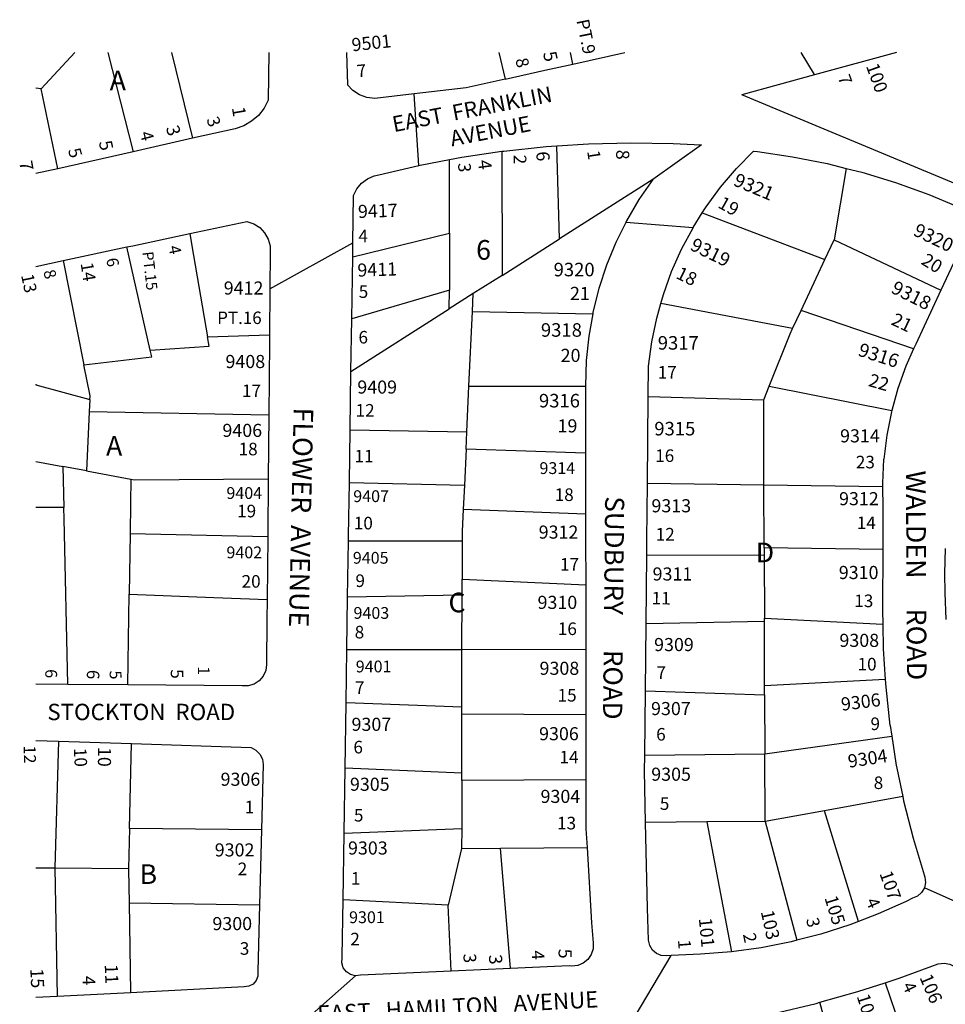
# Model space of a CAD drawing. Units: inches. Extents: x 1309725 to 1315777, y 485407 to 489480.
# Drawn here: x 1309745 to 1310580, y 488590 to 489480 of the extents above; entities that cross this region are included whole.
import ezdxf
from ezdxf.enums import TextEntityAlignment as Align

# ---------------------------------------------------------------- set-up
doc = ezdxf.new("R2010")
doc.units = ezdxf.units.IN
doc.header["$MEASUREMENT"] = 0
for name, color, linetype in [('Addresses', 5, 'Continuous'), ('Lot-Block-Parcel Text', 6, 'Continuous'), ('Parcel Boundaries', 7, 'Continuous'), ('Street Names', 7, 'Continuous'), ('Street ROW', 5, 'Continuous')]:
    doc.layers.add(name, color=color, linetype=linetype)
doc.styles.add('Arial', font='txt')

msp = doc.modelspace()

# ---------------------------------------------------------------- linework, layer by layer
at = {"layer": 'Parcel Boundaries'}
for p, q in [((1309764.21, 489417.26), (1309794.49, 489450.04)), ((1309824.36, 489450.04), (1309847.21, 489360.5)), ((1309881.89, 489450.03), (1309900.8, 489372.59)), ((1310244, 489439.57), (1310241.92, 489450)), ((1309764.21, 489417.26), (1309759.25, 489417.87)), ((1309779.26, 489345.16), (1309764.21, 489417.26)), ((1310232.15, 489281.81), (1310229.6, 489365.8)), ((1310180.01, 489360.82), (1310180.21, 489248.77)), ((1310132.75, 489286.85), (1310132.89, 489353.34)), ((1310490.86, 489345.45), (1310480.1, 489280.74)), ((1310361.04, 489305.13), (1310471.83, 489263.1)), ((1310045.36, 489265.54), (1310132.75, 489286.85)), ((1310132.75, 489286.85), (1310132.65, 489235.57)), ((1310180.21, 489248.77), (1310232.15, 489281.81)), ((1310471.83, 489263.1), (1310480.1, 489280.74)), ((1309862.62, 489181.12), (1309841.42, 489274.41)), ((1309783.89, 489262.12), (1309802.64, 489167.96)), ((1310450.29, 489217.16), (1310471.83, 489263.1)), ((1310180.21, 489248.77), (1310154.27, 489232.27)), ((1310132.65, 489235.57), (1310044.53, 489209.5)), ((1310132.62, 489218.49), (1310132.65, 489235.57)), ((1310154.27, 489232.27), (1310132.62, 489218.49)), ((1310153.52, 489216.13), (1310154.27, 489232.27)), ((1310043.82, 489161.99), (1310132.62, 489218.49)), ((1310150.37, 489148.59), (1310153.52, 489216.13)), ((1310153.52, 489216.13), (1310262.08, 489214.11)), ((1310442.62, 489200.8), (1310323.56, 489223.31)), ((1310442.62, 489200.8), (1310450.29, 489217.16)), ((1309914.4, 489193.16), (1309970.28, 489195.06)), ((1309759.23, 489150.38), (1309759.34, 489150.01)), ((1310148.44, 489107.33), (1310150.37, 489148.59)), ((1310150.37, 489148.59), (1310255.58, 489148.72)), ((1310416.52, 489136.37), (1310421.44, 489148.67)), ((1309808.03, 489136.52), (1309807.49, 489125.39)), ((1310312.21, 489139.36), (1310416.52, 489136.37)), ((1310416.76, 489059.25), (1310416.52, 489136.37)), ((1309807.49, 489125.39), (1309804.93, 489072.14)), ((1309969.62, 489122.43), (1309807.49, 489125.39)), ((1310043.04, 489109.37), (1310148.44, 489107.33)), ((1310147.71, 489091.67), (1310148.44, 489107.33)), ((1310147.71, 489091.67), (1310146.19, 489059.24)), ((1310255.64, 489088.1), (1310147.71, 489091.67)), ((1309783.71, 489076.07), (1309784.56, 489039.25)), ((1309804.93, 489072.14), (1309783.71, 489076.07)), ((1309804.93, 489072.14), (1309845.14, 489064.7)), ((1310042.34, 489061.73), (1310146.19, 489059.24)), ((1310146.19, 489059.24), (1310145.17, 489037.34)), ((1310416.76, 489059.25), (1310311.46, 489060.84)), ((1310523.74, 489057.65), (1310416.76, 489059.25)), ((1310416.94, 489002.54), (1310416.76, 489059.25)), ((1310255.68, 489032.99), (1310145.17, 489037.34)), ((1309968.62, 489012.71), (1309844.42, 489015.28)), ((1310144.23, 489008.71), (1310041.55, 489008.76)), ((1310144.23, 489008.71), (1310144.17, 488974.46)), ((1310416.94, 489002.54), (1310416.96, 488995.96)), ((1310523.96, 489001.09), (1310416.94, 489002.54)), ((1310310.84, 488996.35), (1310416.96, 488995.96)), ((1310416.96, 488995.96), (1310417.13, 488939.14)), ((1310144.15, 488959.95), (1310144.17, 488974.46)), ((1310144.17, 488974.46), (1310255.74, 488969.13)), ((1310144.15, 488959.95), (1310040.8, 488958.05)), ((1310144.06, 488910.86), (1310144.15, 488959.95)), ((1310417.14, 488936.21), (1310417.13, 488939.14)), ((1310417.13, 488939.14), (1310524, 488933.72)), ((1310417.14, 488936.21), (1310310.25, 488933.9)), ((1310417.32, 488878.11), (1310417.14, 488936.21)), ((1310040.09, 488910.84), (1310144.06, 488910.86)), ((1310143.97, 488858.86), (1310144.06, 488910.86)), ((1310255.79, 488910.62), (1310144.06, 488910.86)), ((1310526.25, 488883.64), (1310417.32, 488878.11)), ((1310417.34, 488869.91), (1310417.32, 488878.11)), ((1310309.68, 488873.52), (1310417.34, 488869.91)), ((1310417.34, 488869.91), (1310417.51, 488816.55)), ((1310143.97, 488858.86), (1310039.38, 488862.74)), ((1310143.96, 488852.9), (1310143.97, 488858.86)), ((1310143.86, 488799.3), (1310143.96, 488852.9)), ((1310143.96, 488852.9), (1310255.83, 488852.2)), ((1310417.51, 488816.55), (1310532.08, 488832.47)), ((1309779.67, 488828.11), (1309776.29, 488713.6)), ((1309843.83, 488749.05), (1309845.57, 488825.91)), ((1310309.12, 488815.41), (1310417.51, 488816.55)), ((1310417.7, 488755.62), (1310417.51, 488816.55)), ((1310143.86, 488799.3), (1310038.5, 488803.54)), ((1310143.85, 488792.55), (1310143.86, 488799.3)), ((1310143.85, 488792.55), (1310143.77, 488749.15)), ((1310255.88, 488793.13), (1310143.85, 488792.55)), ((1310542.08, 488778), (1310471.39, 488765.28)), ((1310471.39, 488765.28), (1310417.7, 488755.62)), ((1310365.03, 488755.15), (1310309.9, 488754.67)), ((1310417.7, 488755.62), (1310365.03, 488755.15)), ((1309843.83, 488749.05), (1309843.01, 488713.1)), ((1309963.05, 488747.89), (1309843.83, 488749.05)), ((1310037.63, 488745.11), (1310143.77, 488749.15)), ((1310143.77, 488749.15), (1310143.74, 488731.02)), ((1310143.74, 488731.02), (1310131.62, 488679.82)), ((1310143.74, 488731.02), (1310178.78, 488731.34)), ((1310178.78, 488731.34), (1310256.95, 488732.04)), ((1309776.29, 488713.6), (1309843.01, 488713.1)), ((1309843.44, 488682.17), (1309961.32, 488680.18)), ((1310131.62, 488679.82), (1310036.73, 488684.61)), ((1310526.07, 488609.83), (1310563.62, 488501.34)), ((1310494.83, 488489.8), (1310467.28, 488592.22))]:
    msp.add_line(p, q, dxfattribs=at)
for points in [[(1310177.29, 489450), (1310182.95, 489426.1), (1310182.96, 489426.06)], [(1310316.4, 489335.42), (1310316.35, 489335.39), (1310232.15, 489281.81)], [(1309898.36, 489286.57), (1309900.24, 489275.6), (1309914.4, 489193.16)], [(1310480.1, 489280.74), (1310576.52, 489235.49), (1310576.54, 489235.49)], [(1310551.83, 489182.43), (1310551.81, 489182.44), (1310450.29, 489217.16)], [(1310421.44, 489148.67), (1310440.38, 489196.03), (1310442.62, 489200.8)], [(1309862.62, 489181.12), (1309915.85, 489184.71), (1309914.4, 489193.16)], [(1309802.64, 489167.96), (1309863.95, 489175.25), (1309862.62, 489181.12)], [(1309808.03, 489136.52), (1309808.2, 489140.01), (1309802.64, 489167.96)], [(1309759.23, 489150.03), (1309759.34, 489150.01), (1309808.03, 489136.52)], [(1310421.44, 489148.67), (1310532.11, 489126.68), (1310532.13, 489126.68)], [(1309759.22, 489080.6), (1309759.33, 489080.58), (1309783.71, 489076.07)], [(1309845.14, 489064.7), (1309844.83, 489043.17), (1309844.42, 489015.28)], [(1309845.14, 489064.7), (1309848.35, 489064.1), (1309969.09, 489064.93)], [(1309784.56, 489039.25), (1309762.58, 489039.09), (1309759.32, 489039.07), (1309759.22, 489039.05)], [(1309788.29, 488879.37), (1309788.29, 488879.41), (1309784.8, 489028.98), (1309784.56, 489039.25)], [(1310145.17, 489037.34), (1310144.25, 489017.69), (1310144.23, 489008.71)], [(1309844.42, 489015.28), (1309844.17, 488997.53), (1309843.64, 488960.81)], [(1309842.45, 488878.9), (1309842.45, 488878.95), (1309843.64, 488960.81)], [(1309843.64, 488960.81), (1309919.97, 488957.79), (1309968.1, 488955.88)], [(1310502.09, 488665.13), (1310502.08, 488665.17), (1310471.39, 488765.28)], [(1310365.03, 488755.15), (1310387.33, 488637.85), (1310387.34, 488637.81)], [(1310417.7, 488755.62), (1310446.4, 488648.22), (1310446.41, 488648.18)], [(1310187.9, 488622.69), (1310187.89, 488622.74), (1310178.78, 488731.34)], [(1309759.19, 488713.71), (1309759.29, 488713.72), (1309776.29, 488713.6)], [(1309776.29, 488713.6), (1309778.5, 488597.5), (1309778.5, 488597.46)], [(1309843.01, 488713.1), (1309842.99, 488711.88), (1309843.44, 488682.17)], [(1309843.44, 488682.17), (1309844.67, 488600.9), (1309844.67, 488600.86)], [(1310134.43, 488620.32), (1310134.42, 488620.36), (1310131.62, 488679.82)]]:
    msp.add_lwpolyline(points, dxfattribs=at)
at = {"layer": 'Street ROW'}
for p, q in [((1309969.66, 489450.02), (1309969.03, 489406.94)), ((1309900.8, 489372.59), (1309847.21, 489360.5)), ((1309847.21, 489360.5), (1309779.26, 489345.16)), ((1310352.66, 489291.78), (1310291.89, 489296.53)), ((1309970.65, 489236.76), (1310045.55, 489278.03)), ((1309783.89, 489262.12), (1309841.42, 489274.41)), ((1309842.45, 488878.9), (1309788.29, 488879.37)), ((1309779.67, 488828.11), (1309845.57, 488825.91)), ((1310653.62, 488654.39), (1310561.62, 488695.48)), ((1310281.06, 488547.06), (1310333.08, 488634.41)), ((1310187.9, 488622.69), (1310134.43, 488620.32)), ((1309966.88, 488544.42), (1310047.89, 488616.2)), ((1309844.67, 488600.86), (1309778.5, 488597.46))]:
    msp.add_line(p, q, dxfattribs=at)
for points in [[(1310039.79, 489450.01), (1310040.67, 489420.93), (1310040.67, 489420.89)], [(1310182.96, 489426.06), (1310218.94, 489434.03), (1310244, 489439.57), (1310291.07, 489449.99)], [(1310536.27, 489449.97), (1310462.22, 489429.8), (1310396.77, 489411.97)], [(1310449.94, 489449.98), (1310462.04, 489430.09), (1310462.22, 489429.8)], [(1310182.96, 489426.06), (1310147.96, 489418.25), (1310101.01, 489412.78), (1310065.24, 489408.6), (1310058.22, 489409.52), (1310051.57, 489411.97), (1310045.62, 489415.82), (1310040.67, 489420.89)], [(1310105.2, 489348), (1310105.2, 489348.04), (1310101.01, 489412.78)], [(1310808.29, 489272.88), (1310757.5, 489294.96), (1310744.07, 489266.73), (1310600.38, 489326.8), (1310449.39, 489389.93), (1310396.71, 489411.95), (1310396.77, 489411.97)], [(1309969.03, 489406.94), (1309965.33, 489399.67), (1309960.31, 489393.26), (1309954.14, 489387.93), (1309947.07, 489383.89), (1309939.35, 489381.29), (1309900.8, 489372.59)], [(1310180.01, 489360.82), (1310181.89, 489361.1), (1310219.99, 489365.17), (1310229.6, 489365.8)], [(1310229.6, 489365.8), (1310258.22, 489367.66), (1310296.52, 489368.58), (1310334.82, 489367.92), (1310360.13, 489366.62), (1310360.19, 489366.61), (1310316.4, 489335.42)], [(1310132.89, 489353.34), (1310144, 489355.46), (1310180.01, 489360.82)], [(1310361.04, 489305.13), (1310364.52, 489310.66), (1310377.59, 489328.47), (1310391.89, 489345.3), (1310407.36, 489361.07), (1310410.94, 489360.64), (1310442.58, 489355.94), (1310473.95, 489349.69), (1310490.86, 489345.45)], [(1310045.36, 489265.54), (1310045.36, 489265.59), (1310045.55, 489278.03), (1310045.55, 489278.07), (1310046.19, 489321.04), (1310049.13, 489327), (1310053.4, 489332.1), (1310058.74, 489336.06), (1310064.86, 489338.65), (1310069.06, 489339.53), (1310105.2, 489348), (1310106.37, 489348.27), (1310132.89, 489353.34)], [(1309779.26, 489345.16), (1309759.35, 489340.67), (1309759.25, 489340.65)], [(1310490.86, 489345.45), (1310504.98, 489341.9), (1310535.58, 489332.59), (1310565.68, 489321.78), (1310590.11, 489311.62), (1310595.22, 489309.5), (1310598.29, 489307.64), (1310601.43, 489304.14), (1310603.26, 489299.8), (1310603.56, 489295.14), (1310603.56, 489295.1), (1310602.31, 489290.56), (1310576.54, 489235.49)], [(1310316.4, 489335.42), (1310303.89, 489317.22), (1310292.7, 489298.17), (1310291.89, 489296.53), (1310282.91, 489278.37), (1310274.55, 489257.92), (1310267.68, 489236.92), (1310262.32, 489215.49), (1310262.08, 489214.15), (1310262.08, 489214.11)], [(1310323.56, 489223.31), (1310325.88, 489231.52), (1310333.39, 489252.29), (1310342.37, 489272.48), (1310352.66, 489291.78), (1310352.76, 489291.97), (1310361.04, 489305.13)], [(1309898.36, 489286.57), (1309949.85, 489297.57), (1309955.98, 489295.48), (1309961.43, 489291.97), (1309965.87, 489287.26), (1309969.05, 489281.62), (1309970.77, 489275.38), (1309970.94, 489268.9), (1309970.65, 489236.8), (1309970.65, 489236.76), (1309970.28, 489195.1), (1309970.28, 489195.06)], [(1309841.42, 489274.41), (1309846.99, 489275.6), (1309898.36, 489286.57)], [(1309759.24, 489256.85), (1309759.35, 489256.88), (1309783.89, 489262.12)], [(1310044.53, 489209.5), (1310044.53, 489209.54), (1310045.36, 489265.54)], [(1310576.54, 489235.49), (1310553.75, 489186.76), (1310551.83, 489182.43)], [(1310312.21, 489139.36), (1310312.21, 489139.41), (1310312.47, 489166.74), (1310312.47, 489166.79), (1310315.39, 489188.64), (1310315.39, 489188.68), (1310319.87, 489210.27), (1310323.56, 489223.31)], [(1310043.82, 489161.99), (1310043.82, 489162.03), (1310044.53, 489209.5)], [(1310262.08, 489214.11), (1310258.51, 489193.78), (1310258.51, 489193.73), (1310256.26, 489171.8), (1310256.26, 489171.76), (1310255.59, 489148.77), (1310255.58, 489148.72)], [(1309970.28, 489195.06), (1309970.22, 489188.85), (1309970.22, 489188.81), (1309969.62, 489122.48), (1309969.62, 489122.43)], [(1310551.83, 489182.43), (1310544.96, 489166.92), (1310537.64, 489146.5), (1310532.13, 489126.68)], [(1310043.04, 489109.37), (1310043.04, 489109.42), (1310043.82, 489161.99)], [(1310255.58, 489148.72), (1310255.64, 489088.14), (1310255.64, 489088.1)], [(1310311.46, 489060.84), (1310311.46, 489060.88), (1310312.21, 489139.36)], [(1310532.13, 489126.68), (1310531.83, 489125.6), (1310527.54, 489104.33), (1310524.83, 489082.84), (1310524.82, 489082.8), (1310523.68, 489061.18), (1310523.67, 489061.14), (1310523.74, 489057.69), (1310523.74, 489057.65)], [(1309969.62, 489122.43), (1309969.09, 489064.97), (1309969.09, 489064.93)], [(1310042.34, 489061.73), (1310042.34, 489061.78), (1310043.04, 489109.37)], [(1310255.64, 489088.1), (1310255.68, 489033.03), (1310255.68, 489032.99)], [(1309969.09, 489064.93), (1309968.64, 489014.45), (1309968.64, 489014.4)], [(1310041.55, 489008.76), (1310041.55, 489008.8), (1310041.62, 489013.48), (1310041.62, 489013.52), (1310042.34, 489061.73)], [(1310310.84, 488996.35), (1310310.84, 488996.39), (1310310.98, 489010.06), (1310310.98, 489010.1), (1310311.46, 489060.84)], [(1310523.74, 489057.65), (1310524.1, 489039.49), (1310524.1, 489039.45), (1310523.99, 489007.4), (1310523.99, 489007.35), (1310523.96, 489001.13), (1310523.96, 489001.09)], [(1310255.68, 489032.99), (1310255.7, 489010.8), (1310255.7, 489010.76), (1310255.74, 488969.17), (1310255.74, 488969.13)], [(1309968.62, 489012.71), (1309968.1, 488955.92), (1309968.1, 488955.88)], [(1309968.64, 489014.4), (1309968.62, 489012.75), (1309968.62, 489012.71)], [(1310040.8, 488958.05), (1310040.8, 488958.1), (1310041.55, 489008.76)], [(1310581.29, 488938.03), (1310581.29, 488938.07), (1310580.23, 488961.95), (1310580.23, 488962), (1310579.95, 488979.4), (1310579.95, 488979.45), (1310580.67, 489001.98)], [(1310310.25, 488933.9), (1310310.25, 488933.94), (1310310.84, 488996.35)], [(1310523.96, 489001.09), (1310523.77, 488948.79), (1310523.77, 488948.75), (1310523.76, 488946.07), (1310523.76, 488946.03), (1310524, 488933.77), (1310524, 488933.72)], [(1310255.74, 488969.13), (1310255.79, 488910.67), (1310255.79, 488910.62)], [(1310040.09, 488910.84), (1310040.1, 488910.88), (1310040.8, 488958.05)], [(1309968.1, 488955.88), (1309967.94, 488937.92), (1309967.94, 488937.88), (1309967.57, 488897.26), (1309967.57, 488897.21), (1309966.82, 488891.81), (1309966.82, 488891.77), (1309964.56, 488886.76), (1309960.98, 488882.59), (1309956.37, 488879.6), (1309951.1, 488878.03), (1309945.61, 488878.02), (1309842.45, 488878.9)], [(1310309.68, 488873.52), (1310309.68, 488873.56), (1310310.25, 488933.9)], [(1310524, 488933.72), (1310524.44, 488911.4), (1310524.44, 488911.35), (1310526.25, 488883.68), (1310526.25, 488883.64)], [(1310039.38, 488862.74), (1310039.38, 488862.78), (1310040.09, 488910.84)], [(1310255.79, 488910.62), (1310255.83, 488852.25), (1310255.83, 488852.2)], [(1309788.29, 488879.37), (1309759.31, 488879.61), (1309759.2, 488879.62)], [(1310526.25, 488883.64), (1310526.7, 488876.79), (1310526.7, 488876.75), (1310530.53, 488842.32), (1310530.54, 488842.28), (1310532.08, 488832.51), (1310532.08, 488832.47)], [(1310309.12, 488815.41), (1310309.12, 488815.45), (1310309.68, 488873.52)], [(1310038.5, 488803.54), (1310038.5, 488803.58), (1310039.38, 488862.74)], [(1310255.83, 488852.2), (1310255.88, 488793.17), (1310255.88, 488793.13)], [(1310532.08, 488832.47), (1310535.93, 488808.06), (1310535.93, 488808.02), (1310542.08, 488778)], [(1309759.2, 488828.78), (1309759.31, 488828.78), (1309779.67, 488828.11)], [(1309845.57, 488825.91), (1309953.61, 488822.22), (1309958.05, 488819.94), (1309961.56, 488816.4), (1309963.81, 488811.94), (1309964.55, 488807.04), (1309964.55, 488807), (1309963.05, 488747.93), (1309963.05, 488747.89)], [(1310309.9, 488754.67), (1310309.9, 488754.71), (1310308.99, 488801.2), (1310308.99, 488801.24), (1310309.12, 488815.41)], [(1310037.63, 488745.11), (1310037.63, 488745.15), (1310038.5, 488803.54)], [(1310255.88, 488793.13), (1310255.92, 488748.83), (1310255.92, 488748.78), (1310256.95, 488732.08), (1310256.95, 488732.04)], [(1310542.08, 488778), (1310542.88, 488774.05), (1310551.37, 488740.42), (1310561.39, 488707.22), (1310562.13, 488705.12), (1310562.65, 488700.29), (1310562.66, 488700.26), (1310561.62, 488695.48), (1310559.12, 488691.27), (1310555.43, 488688.06), (1310550.91, 488686.19), (1310545.09, 488683.32), (1310519.96, 488671.98), (1310502.09, 488665.13)], [(1310387.34, 488637.81), (1310359.39, 488635.54), (1310333.08, 488634.41), (1310328.77, 488634.23), (1310324, 488634.49), (1310319.56, 488636.27), (1310315.95, 488639.39), (1310313.53, 488643.51), (1310312.58, 488648.19), (1310312.58, 488648.24), (1310311.43, 488677.16), (1310311.43, 488677.2), (1310309.9, 488754.67)], [(1309963.05, 488747.89), (1309961.32, 488680.22), (1309961.32, 488680.18)], [(1310036.73, 488684.61), (1310036.73, 488684.65), (1310037.63, 488745.11)], [(1310256.95, 488732.04), (1310261.13, 488663.99), (1310261.14, 488663.95), (1310262.45, 488645.98), (1310262.45, 488645.93), (1310262.37, 488640.57), (1310262.37, 488640.52), (1310260.74, 488635.36), (1310257.71, 488630.88), (1310253.51, 488627.46), (1310248.52, 488625.39), (1310243.13, 488624.83), (1310240.98, 488625.05), (1310187.9, 488622.69)], [(1310134.43, 488620.32), (1310052.44, 488616.68), (1310047.89, 488616.2), (1310043.45, 488617.28), (1310039.63, 488619.79), (1310036.88, 488623.44), (1310035.52, 488627.81), (1310035.52, 488627.85), (1310035.72, 488632.38), (1310035.97, 488633.37), (1310035.97, 488633.42), (1310036.73, 488684.61)], [(1309961.32, 488680.18), (1309959.8, 488620.3), (1309959.8, 488620.25), (1309959.84, 488615.99), (1309959.84, 488615.95), (1309958.34, 488611.91), (1309955.5, 488608.67), (1309951.69, 488606.66), (1309947.42, 488606.14), (1309844.67, 488600.86)], [(1310502.09, 488665.13), (1310494.21, 488662.11), (1310467.95, 488653.72), (1310446.41, 488648.18)], [(1310446.41, 488648.18), (1310441.24, 488646.85), (1310414.19, 488641.52), (1310387.34, 488637.81)], [(1310526.07, 488609.83), (1310538.73, 488613.95), (1310573.99, 488626.98), (1310579.3, 488627.64), (1310584.57, 488626.74), (1310589.36, 488624.35), (1310593.25, 488620.67), (1310595.91, 488616.03), (1310596.43, 488614.51), (1310644.27, 488514.87)], [(1310467.28, 488592.22), (1310501.47, 488601.83), (1310526.07, 488609.83)], [(1309778.5, 488597.46), (1309759.28, 488596.47), (1309759.18, 488596.47)], [(1310410.05, 488579.09), (1310425.62, 488582.14), (1310463.74, 488591.22), (1310467.28, 488592.22)]]:
    msp.add_lwpolyline(points, dxfattribs=at)

# ---------------------------------------------------------------- texts
at = {"layer": 'Addresses', "color": 18, "true_color": 0x000000, "style": 'Arial'}
for s, height, rotation, p in [('9501', 11.833, 6.21432, (1310045.04, 489451.04)), ('5', 12.07, -77.39381, (1310217.07, 489449.74)), ('100', 11.833, -70.34661, (1310508.72, 489437.91)), ('1', 11.83, -80.55944, (1309936.19, 489400.21)), ('3', 11.83, -72.97786, (1309876.53, 489382.2)), ('5', 11.83, -78.05214, (1309816.04, 489369.32)), ('6', 11.83, -86.26047, (1310211.04, 489360.46)), ('8', 11.83, -89.12513, (1310283.21, 489362.16)), ('7', 11.83, -79.89098, (1309744.12, 489351.3)), ('4', 11.83, -82.62953, (1310158.35, 489352.42)), ('9321', 12.228, -22.82677, (1310388.3, 489330.35)), ('9417', 11.833, 2.03775, (1310050.33, 489300.52)), ('9320', 12.228, -25.56034, (1310550.67, 489285.37)), ('9319', 12.228, -26.17678, (1310349.14, 489272.29)), ('4', 10.65, -78.30368, (1309878.89, 489274.76)), ('6', 10.65, -79.95884, (1309822.74, 489263.68)), ('9411', 11.833, 1.90173, (1310049.82, 489247.56)), ('8', 10.65, -74.17606, (1309765.85, 489252.34)), ('9318', 12.228, -26.5653, (1310530.63, 489233.58)), ('9316', 12.228, -17.98774, (1310500.88, 489176.49)), ('1', 10.65, -89.86301, (1309905.53, 488895.74)), ('9', 10.65, 91.15286, (1309778.53, 488885.13)), ('5', 10.65, -87.00403, (1309825.75, 488891.64)), ('9306', 11.833, 7.03781, (1310487.06, 488855.45)), ('12', 10.847, -89.04248, (1309748.26, 488824.2)), ('10', 11.833, -90.73436, (1309815.48, 488822.92)), ('9304', 11.833, 8.53049, (1310493.46, 488803.94)), ('107', 11.833, -70.64139, (1310520.86, 488708.58)), ('105', 11.833, -72.97942, (1310471.25, 488686.62)), ('103', 11.833, -77.47119, (1310413.79, 488674.08)), ('101', 11.833, -84.52783, (1310357.88, 488668.01)), ('5', 11.83, -89.29159, (1310231.22, 488640.53)), ('3', 11.83, -85.03982, (1310168.17, 488634.87)), ('15', 11.833, -87.09224, (1309754.19, 488622.54)), ('11', 11.833, -87.95106, (1309821.43, 488626.45)), ('106', 11.833, -67.21729, (1310557.01, 488614.73)), ('104', 11.833, -72.40738, (1310500.35, 488597.69))]:
    msp.add_text(s, height=height, rotation=rotation, dxfattribs=at).set_placement(p)
for s, height, p in [('9320', 12.228, (1310226.8, 489247.93)), ('9412', 11.833, (1309928.92, 489231.47)), ('9318', 12.228, (1310215.32, 489193.35)), ('9317', 12.228, (1310320.85, 489181.69)), ('9408', 11.833, (1309930.5, 489165.07)), ('9409', 11.833, (1310049.56, 489141.99)), ('9316', 12.228, (1310213.56, 489129.49)), ('9406', 11.833, (1309927.75, 489102.85)), ('9315', 12.228, (1310317.72, 489104.22)), ('9314', 11.833, (1310485.45, 489097.92)), ('9313', 11.833, (1310315.13, 489034.76)), ('9312', 11.833, (1310484.55, 489041.16)), ('9312', 11.833, (1310213.31, 489010.98)), ('9311', 11.833, (1310316.16, 488973.16)), ('9310', 11.833, (1310484.31, 488974.49)), ('9310', 11.833, (1310212.28, 488947.51)), ('9309', 11.833, (1310317.53, 488909.4)), ('9308', 11.833, (1310484.88, 488913.19)), ('9401', 10.65, (1310048.12, 488890.19)), ('9308', 11.833, (1310214.09, 488887.97)), ('9307', 11.833, (1310314.77, 488851.59)), ('9307', 11.833, (1310044.32, 488837.36)), ('9306', 11.833, (1310213.68, 488828.88)), ('9306', 11.833, (1309926.07, 488787.75)), ('9305', 11.833, (1310314.95, 488792.3)), ('9305', 11.833, (1310042.88, 488783.23)), ('9304', 11.833, (1310214.99, 488772.26)), ('9302', 11.833, (1309920.8, 488723.93)), ('9303', 11.833, (1310041.14, 488725.66)), ('9300', 11.833, (1309918.7, 488657.36))]:
    msp.add_text(s, height=height, dxfattribs=at).set_placement(p)
for s, p in [('9314', (1310230.14, 489069.37)), ('9404', (1309947.47, 489046.85)), ('9407', (1310062.01, 489044.02)), ('9402', (1309947.49, 488993.25)), ('9405', (1310061.62, 488988.36)), ('9403', (1310062.23, 488938.55)), ('9301', (1310058.21, 488663.72))]:
    msp.add_text(s, height=10.65, dxfattribs=at).set_placement(p, align=Align.CENTER)
at = {"layer": 'Lot-Block-Parcel Text', "color": 14, "true_color": 0xa80000, "style": 'Arial'}
for s, height, rotation, p in [('PT.9', 11.36, -78.59433, (1310247.39, 489479.01)), ('7', 11.36, 5.45064, (1310049.6, 489427.52)), ('8', 11.36, -76.23729, (1310192.1, 489443.76)), ('7', 11.36, -70.05324, (1310483.2, 489427.73)), ('3', 11.36, -70.21141, (1309913.12, 489389.76)), ('4', 11.36, -75.31121, (1309853.05, 489377.43)), ('5', 11.36, -73.88833, (1309788.18, 489362.02)), ('2', 11.36, -89.54064, (1310190.78, 489357.72)), ('1', 11.36, -81.62569, (1310257.06, 489360.94)), ('3', 11.36, -87.45678, (1310140.52, 489350.27)), ('19', 11.833, -29.21626, (1310374.27, 489310.6)), ('PT.15', 9.861, -83.50021, (1309855.41, 489269.86)), ('20', 11.833, -31.59827, (1310557.84, 489259.51)), ('14', 11.36, -81.04378, (1309799.62, 489259.63)), ('18', 11.833, -25.64872, (1310336.42, 489246.59)), ('13', 11.36, -78.28691, (1309745.87, 489248.94)), ('21', 11.833, -25.34742, (1310530.74, 489204.75)), ('22', 11.833, -16.06535, (1310510.37, 489148.99)), ('11', 11.36, -0.41827, (1310315.24, 488951.61)), ('6', 11.36, -93.58051, (1309805.61, 488892.82)), ('5', 11.36, -87.38254, (1309880.92, 488892.83)), ('10', 11.36, -87.10854, (1309793.53, 488821.76)), ('4', 11.36, -66.33362, (1310508.49, 488683.64)), ('3', 11.36, -77.84145, (1310454.72, 488667.36)), ('2', 11.36, -77.78536, (1310397.65, 488653.52)), ('1', 11.36, -85.50414, (1310339.03, 488648.47)), ('4', 11.36, -87.2864, (1310206.92, 488638.83)), ('3', 11.36, -85.96661, (1310145.21, 488635.91)), ('4', 11.36, -89.10124, (1309801.5, 488615.98)), ('4', 11.36, -63.83567, (1310541.27, 488607.26))]:
    msp.add_text(s, height=height, rotation=rotation, dxfattribs=at).set_placement(p)
for s, height, p in [('A', 17.75, (1309825.93, 489415.95)), ('4', 11.36, (1310050.57, 489278.68)), ('6', 17.75, (1310156.79, 489262.92)), ('5', 11.36, (1310050.82, 489228.42)), ('21', 11.833, (1310241.58, 489226.55)), ('PT.16', 11.242, (1309923.01, 489204.84)), ('6', 11.36, (1310050.58, 489187.22)), ('20', 11.833, (1310233.14, 489170.59)), ('17', 11.36, (1310320.74, 489155.54)), ('17', 11.36, (1309945.4, 489138.84)), ('12', 11.36, (1310047.99, 489121.2)), ('19', 11.833, (1310230.37, 489106.95)), ('A', 17.75, (1309822.66, 489085.87)), ('18', 11.36, (1309942.37, 489086.24)), ('11', 11.36, (1310047, 489079.84)), ('16', 11.36, (1310318.51, 489080.26)), ('23', 11.36, (1310499.68, 489074.47)), ('18', 11.36, (1310227.75, 489045)), ('19', 11.36, (1309940.99, 489030.24)), ('10', 11.36, (1310046.38, 489019.34)), ('14', 11.36, (1310500.54, 489019.61)), ('12', 11.36, (1310318.98, 489009.29)), ('D', 17.75, (1310409.28, 488989.63)), ('17', 11.36, (1310232.55, 488982.06)), ('20', 11.36, (1309945.05, 488966.72)), ('9', 11.36, (1310047.87, 488967.31)), ('C', 17.75, (1310131.84, 488944.44)), ('13', 11.36, (1310498.28, 488949.13)), ('8', 11.36, (1310047.16, 488920.86)), ('16', 11.36, (1310230.59, 488923.91)), ('10', 11.36, (1310501.24, 488891.93)), ('7', 11.36, (1310319.71, 488884.35)), ('7', 11.36, (1310047.38, 488870.62)), ('15', 11.36, (1310230.39, 488863.88)), ('9', 11.36, (1310512.92, 488838.09)), ('6', 11.36, (1310319.42, 488828.6)), ('6', 11.36, (1310046.02, 488817)), ('14', 11.36, (1310232.1, 488807.96)), ('8', 11.36, (1310515.81, 488784.82)), ('1', 11.36, (1309947.86, 488762.88)), ('5', 11.36, (1310322.73, 488765.97)), ('5', 11.36, (1310046.49, 488755.45)), ('13', 11.36, (1310229.88, 488748.38)), ('B', 17.75, (1309852.85, 488699.08)), ('2', 11.36, (1309941.55, 488707.01)), ('1', 11.36, (1310043.76, 488698.43)), ('2', 11.36, (1310043.24, 488643.65)), ('3', 11.36, (1309943.43, 488635.13))]:
    msp.add_text(s, height=height, dxfattribs=at).set_placement(p)
at = {"layer": 'Street Names', "color": 18, "true_color": 0x000000, "style": 'Arial'}
for s, height, rotation, p in [('EAST  FRANKLIN', 14.2, 10.89996, (1310082.62, 489378.12)), ('AVENUE', 14.2, 11.02175, (1310134.83, 489365.19)), ('FLOWER  AVENUE', 17.75, -91.23906, (1309992.1, 489129.52)), ('WALDEN     ROAD', 17.75, -89.70831, (1310544.88, 489072.48)), ('SUDBURY      ROAD', 17.2569, -90.5586, (1310273.36, 489049.3)), ('EAST   HAMILTON   AVENUE', 14.7917, 3.00227, (1310013.85, 488574.39))]:
    msp.add_text(s, height=height, rotation=rotation, dxfattribs=at).set_placement(p)
msp.add_text('STOCKTON  ROAD', height=14.7917, dxfattribs=at).set_placement((1309769.63, 488847.05))

doc.saveas('drawing.dxf')
